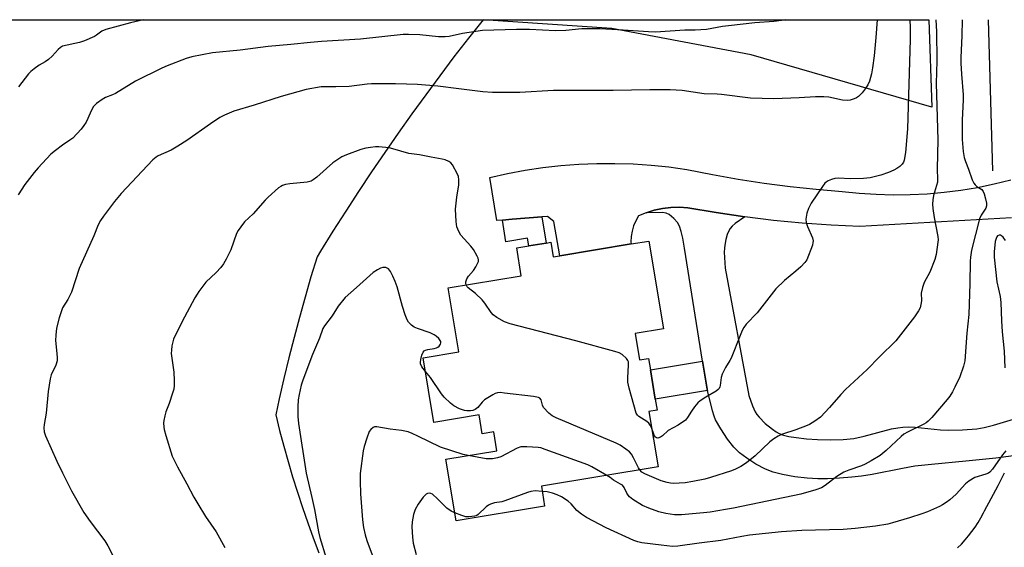
# Model space of a CAD drawing. Units: inches. Extents: x 1303764 to 1309765, y 541448 to 545448.
# Drawn here: x 1304986 to 1305316, y 545271 to 545448 of the extents above; entities that cross this region are included whole.
import ezdxf

# ---------------------------------------------------------------- set-up
doc = ezdxf.new("R2010")
doc.units = ezdxf.units.IN
doc.header["$MEASUREMENT"] = 0
for name, color, linetype in [('BLDG-Footprint', 5, 'Continuous'), ('HYDRO-Canal', 164, 'Continuous'), ('NTRL-Pasture Land', 2, 'Continuous'), ('TRANS-Driveway', 251, 'Continuous'), ('TRANS-Non Street Sidewalk', 7, 'Continuous'), ('TRANS-Road', 130, 'Continuous'), ('Undefined', 1, 'Continuous')]:
    doc.layers.add(name, color=color, linetype=linetype)

msp = doc.modelspace()

# ---------------------------------------------------------------- linework, layer by layer
at = {"layer": 'BLDG-Footprint', "elevation": 417}
msp.add_lwpolyline([(1305196.97, 545373.6), (1305201.85, 545344.08), (1305192.33, 545342.5), (1305193.8, 545333.63), (1305196.86, 545334.13), (1305197.5, 545330.3), (1305199.12, 545320.48), (1305199.73, 545316.81), (1305197, 545316.36), (1305200.09, 545297.68), (1305160.85, 545291.2), (1305161.96, 545284.51), (1305132.22, 545279.59), (1305128.79, 545300.3), (1305145.92, 545303.13), (1305144.86, 545309.5), (1305140.98, 545308.86), (1305139.94, 545315.17), (1305124.78, 545312.67), (1305121.19, 545334.4), (1305133.15, 545336.37), (1305129.59, 545357.86), (1305154.12, 545361.92), (1305152.58, 545371.28), (1305156.62, 545371.95), (1305162.42, 545372.91), (1305164.02, 545373.17), (1305164.83, 545368.29), (1305167.05, 545368.65), (1305191, 545372.61)], close=True, dxfattribs=at)
at = {"layer": 'HYDRO-Canal'}
msp.add_line((1305311.02, 545447.96), (1305312.46, 545397.17), dxfattribs=at)
at = {"layer": 'NTRL-Pasture Land'}
for points in [[(1304949.57, 545447.99, 0), (1305141.25, 545447.97, 0), (1305136.34, 545441.75, 0), (1305131.5, 545435.48, 0), (1305126.72, 545429.15, 0), (1305122.01, 545422.79, 0), (1305117.36, 545416.37, 0), (1305112.78, 545409.9, 0), (1305108.26, 545403.39, 0), (1305103.8, 545396.84, 0), (1305099.42, 545390.24, 0), (1305095.1, 545383.6, 0), (1305090.84, 545376.91, 0), (1305086.66, 545370.18, 0), (1305085.49, 545368.27, 0), (1305083.44, 545361.52, 0), (1305081.47, 545354.75, 0), (1305079.58, 545347.95, 0), (1305077.77, 545341.14, 0), (1305076.03, 545334.31, 0), (1305074.37, 545327.45, 0), (1305072.79, 545320.58, 0), (1305071.6, 545315.17, 0), (1305072.9, 545309.92, 0), (1305074.29, 545304.69, 0), (1305075.75, 545299.49, 0), (1305077.28, 545294.31, 0), (1305078.9, 545289.15, 0), (1305080.59, 545284.01, 0), (1305082.35, 545278.9, 0), (1305084.19, 545273.82, 0), (1305086.11, 545268.76, 0)], [(1305300.69, 545270.48, 0), (1305302, 545271.78, 0), (1305303.24, 545273.13, 0), (1305304.43, 545274.53, 0), (1305305.56, 545275.99, 0), (1305306.62, 545277.49, 0), (1305307.62, 545279.03, 0), (1305308.55, 545280.62, 0), (1305309.4, 545282.25, 0), (1305309.72, 545282.9, 0), (1305312.05, 545287.13, 0), (1305314.31, 545291.39, 0), (1305316.49, 545295.7, 0)]]:
    msp.add_polyline3d(points, dxfattribs=at)
msp.add_polyline3d([(1305141.25, 545447.97, 0), (1305291.02, 545447.96, 0), (1305292.08, 545418.54, 0), (1305231.41, 545436.19, 0), (1305184.53, 545445.01, 0)], close=True, dxfattribs=at)
at = {"layer": 'TRANS-Driveway'}
msp.add_lwpolyline([(1305319.48, 545301.45), (1305313.52, 545300.61), (1305303.49, 545299.6), (1305291.99, 545298.55), (1305286.31, 545297.89), (1305282.21, 545297.19), (1305272.02, 545295.19), (1305268.45, 545294.59), (1305265.15, 545294.22), (1305261.06, 545293.9), (1305257.06, 545293.7), (1305253.81, 545293.66), (1305250.23, 545293.87), (1305245.98, 545294.39), (1305241.93, 545295.12), (1305238.8, 545295.92), (1305236.15, 545296.99), (1305232.95, 545298.66), (1305229.85, 545300.59), (1305227.42, 545302.41), (1305225.57, 545304.3), (1305223.4, 545307.07), (1305221.12, 545310.48), (1305219.41, 545313.52), (1305218.89, 545314.8), (1305218.36, 545316.49), (1305216.68, 545323.38), (1305216.58, 545323.78), (1305215.05, 545333.2), (1305208.91, 545371.18), (1305208.35, 545374.56), (1305207.85, 545376.81), (1305207.27, 545378.57), (1305206.59, 545379.84), (1305205.36, 545381.23), (1305203.83, 545382.53), (1305202.85, 545382.97), (1305201.59, 545383.18), (1305196.11, 545383.12), (1305198.82, 545383.96), (1305201.59, 545384.55), (1305204.41, 545384.89), (1305207.24, 545384.97), (1305210.07, 545384.8), (1305219.64, 545383.14), (1305229.24, 545381.73), (1305225.96, 545379.5), (1305224.95, 545378.62), (1305224.26, 545377.82), (1305223.81, 545377.01), (1305223.34, 545375.75), (1305222.88, 545374.14), (1305222.48, 545372.26), (1305222.36, 545371.18), (1305222.34, 545369.88), (1305222.67, 545364.54), (1305230.52, 545321.67), (1305231.78, 545318.25), (1305232.73, 545316.19), (1305233.3, 545315.32), (1305234.03, 545314.4), (1305236.1, 545312.31), (1305238.54, 545310.33), (1305239.76, 545309.51), (1305240.78, 545308.94), (1305242.2, 545308.41), (1305244.04, 545307.96), (1305246.5, 545307.56), (1305249.94, 545307.13), (1305253.6, 545306.85), (1305258.03, 545306.77), (1305262.32, 545306.91), (1305265.9, 545307.25), (1305269.33, 545307.97), (1305278.57, 545310.44), (1305280.63, 545310.87), (1305282.29, 545311.1), (1305284.13, 545311.15), (1305286.45, 545311.05), (1305294.98, 545310.2), (1305297.58, 545310.03), (1305302.38, 545310.11), (1305307.16, 545310.47), (1305309.64, 545310.9), (1305312.83, 545311.7), (1305325.44, 545315.5)], dxfattribs=at)
at = {"layer": 'TRANS-Non Street Sidewalk'}
for points in [[(1305147.75, 545380.62), (1305151.02, 545380.93), (1305160.97, 545381.7), (1305162.42, 545372.91), (1305156.62, 545371.95), (1305156.19, 545374.57), (1305148.95, 545373.38)], [(1305216.68, 545323.38), (1305199.12, 545320.48), (1305197.5, 545330.3), (1305215.05, 545333.2), (1305216.58, 545323.78)]]:
    msp.add_lwpolyline(points, close=True, dxfattribs=at)
at = {"layer": 'TRANS-Road'}
msp.add_lwpolyline([(1305318.84, 545381.41), (1305267.92, 545378.51), (1305258.22, 545378.95), (1305248.54, 545379.63), (1305238.88, 545380.56), (1305229.24, 545381.73), (1305219.64, 545383.14), (1305210.07, 545384.8), (1305207.24, 545384.97), (1305204.41, 545384.89), (1305201.59, 545384.55), (1305198.82, 545383.96), (1305196.11, 545383.12), (1305193.49, 545382.03), (1305192.58, 545380.43), (1305191.85, 545378.73), (1305191.34, 545376.95), (1305191.04, 545375.13), (1305190.95, 545373.29), (1305191.01, 545372.61), (1305167.05, 545368.65), (1305165.01, 545380.21), (1305162.87, 545381.85), (1305160.97, 545381.7), (1305151.02, 545380.93), (1305147.75, 545380.62), (1305145.93, 545380.45), (1305143.52, 545394.95), (1305149.44, 545396.27), (1305155.4, 545397.37), (1305161.4, 545398.27), (1305167.42, 545398.95), (1305173.47, 545399.41), (1305179.53, 545399.66), (1305185.59, 545399.7), (1305191.66, 545399.52), (1305197.71, 545399.12), (1305203.74, 545398.51), (1305209.75, 545397.69), (1305218.37, 545395.94), (1305227.03, 545394.39), (1305235.72, 545393.06), (1305244.44, 545391.92), (1305253.19, 545390.99), (1305261.96, 545390.28), (1305267.64, 545389.69), (1305273.34, 545389.31), (1305279.05, 545389.16), (1305284.76, 545389.22), (1305290.47, 545389.5), (1305296.16, 545390), (1305301.82, 545390.71), (1305307.46, 545391.64), (1305313.05, 545392.79), (1305318.6, 545394.14)], dxfattribs=at)
at = {"layer": 'Undefined'}
for points, elevation in [([(1305027.12, 545447.99), (1305022.84, 545446.96), (1305014.5, 545444.73), (1305013.12, 545444.15), (1305011.41, 545442.83), (1305010.69, 545442.38), (1305007.32, 545440.89), (1305005.69, 545440.37), (1305000, 545439.06)], 424), ([(1305242.81, 545447.97), (1305242.49, 545447.88), (1305238.94, 545447.36), (1305232.55, 545446.91), (1305223.78, 545445.95), (1305221.75, 545445.69), (1305216.36, 545444.75), (1305212.58, 545444.49), (1305209.09, 545444.42), (1305199.18, 545443.84), (1305196.81, 545443.89), (1305188.31, 545444.49), (1305180.58, 545444.93), (1305174.46, 545444.88), (1305169.04, 545444.4), (1305165.56, 545444.27), (1305156.84, 545444.68), (1305152.54, 545444.71), (1305141.13, 545444.32), (1305134.41, 545443.3), (1305129.88, 545442.38), (1305128.49, 545442.22), (1305126.24, 545442.26), (1305120.02, 545442.87), (1305116.2, 545443.06), (1305114.47, 545443.07), (1305100.11, 545441.46), (1305086.99, 545440.69), (1305083.32, 545440.36), (1305076.64, 545439.61), (1305069.06, 545438.97), (1305059.68, 545437.78), (1305050.4, 545436.83), (1305043.42, 545435.55), (1305041.47, 545434.93), (1305035.17, 545432.48), (1305033.3, 545431.67), (1305024.5, 545427.35), (1305017.74, 545423.24), (1305016.77, 545422.77), (1305014.44, 545421.86), (1305013.22, 545421.15), (1305011.37, 545419.8), (1305010.39, 545418.81), (1305009.59, 545417.39), (1305008.49, 545414.83), (1305007.86, 545413.59), (1305007.15, 545412.4), (1305006.25, 545411.25), (1305003.4, 545408.23), (1305002.46, 545407.49), (1305000, 545405.81)], 422), ([(1305273.67, 545447.96), (1305273.25, 545442.03), (1305272.66, 545435.83), (1305272.17, 545431.78), (1305271.79, 545429.81), (1305271.1, 545427.37), (1305270.53, 545426.15), (1305269.65, 545424.74), (1305268.61, 545423.41), (1305267.48, 545422.22), (1305266.81, 545421.75), (1305266, 545421.39), (1305264.58, 545420.95), (1305263.72, 545420.81), (1305262.06, 545420.98), (1305257.49, 545421.97), (1305255.79, 545422.12), (1305252.98, 545422.09), (1305247.52, 545421.69), (1305238.97, 545421.38), (1305231.09, 545421.6), (1305221.35, 545422.89), (1305219.89, 545423.01), (1305215.54, 545423.12), (1305208.15, 545424.19), (1305204.1, 545424.47), (1305197.33, 545424.43), (1305185.01, 545424.17), (1305164.92, 545424.16), (1305153.59, 545423.55), (1305144.39, 545423.48), (1305141.22, 545423.71), (1305133.13, 545424.79), (1305126.06, 545425.6), (1305119.19, 545426.16), (1305111.86, 545426.47), (1305103.83, 545426.43), (1305102.34, 545426.31), (1305096.27, 545425.57), (1305091.79, 545425.42), (1305087.97, 545425.47), (1305086.81, 545425.41), (1305081.79, 545424.48), (1305073.48, 545422.2), (1305064.39, 545419.24), (1305057.52, 545417.26), (1305054.34, 545415.93), (1305052.84, 545415.08), (1305049.67, 545413.01), (1305041.69, 545407.4), (1305038.75, 545405.5), (1305036.49, 545404.17), (1305032.14, 545402.27), (1305031.41, 545401.8), (1305030.33, 545400.84), (1305019.62, 545389.58), (1305017.47, 545386.93), (1305013.73, 545382), (1305012.74, 545380.56), (1305011.98, 545379.08), (1305010.49, 545375.35), (1305005.55, 545364.35), (1305002.99, 545356.39), (1305001.7, 545353.94), (1305000, 545351.19)], 420), ([(1305284.72, 545447.96), (1305284.8, 545445.32), (1305284.78, 545441.29), (1305283.9, 545411.27), (1305283.2, 545403.37), (1305282.8, 545400.8), (1305282.52, 545400.09), (1305282.06, 545399.42), (1305281.26, 545398.62), (1305280.33, 545397.96), (1305279.33, 545397.41), (1305277.51, 545396.59), (1305274.92, 545395.71), (1305271.33, 545394.9), (1305269.07, 545394.57), (1305264.7, 545394.46), (1305260.62, 545394.68), (1305259.48, 545394.63), (1305258.36, 545394.33), (1305257.28, 545393.87), (1305256.56, 545393.42), (1305256.15, 545393.03), (1305255.28, 545391.89), (1305251.49, 545386.35), (1305250.62, 545384.56), (1305250.07, 545382.95), (1305249.77, 545380.96), (1305249.82, 545379.83), (1305250.27, 545378.46), (1305251.93, 545374.72), (1305252.18, 545373.65), (1305252.13, 545373.1), (1305251.92, 545372.27), (1305250.05, 545367.33), (1305249.43, 545366.38), (1305248.04, 545364.97), (1305246.36, 545363.43), (1305242.59, 545360.31), (1305239.69, 545357.54), (1305233.37, 545349.52), (1305229.73, 545345.63), (1305228.85, 545344.54), (1305228.31, 545343.51), (1305227.62, 545341.89), (1305224.6, 545334.19), (1305224.21, 545333.44), (1305222.76, 545331.14), (1305221.56, 545328.82), (1305221.25, 545327.71), (1305220.97, 545325.1), (1305220.84, 545324.56), (1305220.62, 545324.07), (1305220.28, 545323.67), (1305219.61, 545323.16), (1305216.1, 545321.13), (1305214.25, 545319.88), (1305213.39, 545319.19), (1305212.28, 545317.9), (1305211.31, 545316.46), (1305210, 545314.27), (1305209.24, 545313.43), (1305206.79, 545311.76), (1305203.44, 545309.88), (1305201.52, 545308.18), (1305200.86, 545307.73), (1305199.98, 545307.38), (1305199.57, 545307.45), (1305199.2, 545307.73), (1305198.88, 545308.15), (1305198.62, 545308.65), (1305197.95, 545310.59)], 418), ([(1305000, 545439.06), (1304999.3, 545438.66), (1304998.49, 545437.97), (1304996.44, 545435.77), (1304995.2, 545434.67), (1304994.1, 545433.85), (1304992.15, 545432.68), (1304990.45, 545431.51), (1304989.29, 545430.62), (1304988.47, 545429.81), (1304985.19, 545425.38)], 424), ([(1305000, 545405.81), (1304997.59, 545404.06), (1304996.08, 545402.79), (1304991.78, 545398.19), (1304990.4, 545396.62), (1304987.31, 545392.61), (1304985.04, 545389.13)], 422), ([(1305135.63, 545358.86), (1305135.49, 545359.36), (1305135.47, 545359.86), (1305135.76, 545360.86), (1305136.38, 545361.77), (1305138.02, 545363.72), (1305138.86, 545364.95), (1305139.55, 545366.23), (1305139.7, 545366.76), (1305139.71, 545367.29), (1305139.6, 545367.8), (1305139.3, 545368.56), (1305138.08, 545370.75), (1305137.18, 545371.88), (1305133.83, 545375.53), (1305133.08, 545376.79), (1305132.44, 545378.43), (1305132.2, 545380.18), (1305132.02, 545384.32), (1305132.41, 545388.3), (1305133.14, 545392.52), (1305133.15, 545394.19), (1305132.97, 545395.28), (1305132.66, 545396.09), (1305130.97, 545399.2), (1305130.43, 545399.85), (1305129.79, 545400.3), (1305128.56, 545400.85), (1305127.51, 545401.17), (1305123.83, 545401.76), (1305119.94, 545402.58), (1305116.38, 545403.07), (1305110.91, 545404.62), (1305109.75, 545404.88), (1305106.22, 545405.26), (1305105.09, 545405.24), (1305103.43, 545405.08), (1305101.82, 545404.78), (1305100.2, 545404.32), (1305095.42, 545402.63), (1305093.85, 545401.88), (1305090.76, 545399.86), (1305085.37, 545395.11), (1305084.2, 545394.19), (1305083.46, 545393.77), (1305082.14, 545393.39), (1305076.29, 545392.8), (1305074.93, 545392.56), (1305073.88, 545392.26), (1305073.29, 545391.97), (1305072.58, 545391.47), (1305069.07, 545388.39), (1305068.09, 545387.39), (1305064.05, 545382.72), (1305061.12, 545380.06), (1305059.86, 545378.41), (1305059.03, 545377.18), (1305058.47, 545376.14), (1305056.46, 545370.7), (1305054.91, 545367.47), (1305054.05, 545365.9), (1305053.16, 545364.76), (1305051.55, 545363.06), (1305048.12, 545359.73), (1305045.81, 545356.7), (1305045.15, 545355.72), (1305044.44, 545354.46), (1305040.1, 545346.3), (1305037.27, 545340.57), (1305036.99, 545339.76), (1305036.7, 545338.35), (1305036.52, 545336.93), (1305036.51, 545335.77), (1305037.33, 545329.58), (1305037.5, 545326.72), (1305037.51, 545325.01), (1305037.31, 545323.86), (1305036.88, 545322.44), (1305035.76, 545319.05), (1305034.7, 545316.25), (1305034.32, 545314.9), (1305034, 545313.29), (1305033.92, 545312.47), (1305033.97, 545311.07), (1305034.09, 545310.23), (1305034.63, 545308.27), (1305036.84, 545301.33), (1305038.54, 545297.71), (1305041.78, 545292.05), (1305044.06, 545287.56), (1305045.39, 545285.28), (1305048.04, 545281.03), (1305051.55, 545275.85), (1305054.45, 545270.65)], 418), ([(1305316.84, 545373.81), (1305316.06, 545374.94), (1305315.5, 545375.37), (1305315.09, 545375.53), (1305314.71, 545375.56), (1305314.18, 545375.33), (1305313.89, 545374.97), (1305313.67, 545374.5), (1305313.4, 545373.43), (1305313.06, 545369.95), (1305313.07, 545368.15), (1305313.92, 545359.88), (1305314.99, 545354.95), (1305315.29, 545352.95), (1305315.48, 545346.76), (1305315.69, 545343.07), (1305316.41, 545336.61), (1305316.64, 545330.98)], 412), ([(1305121.95, 545329.8), (1305120.68, 545331.37), (1305120.3, 545332.32), (1305120.27, 545332.88), (1305120.39, 545333.75), (1305120.74, 545335.2), (1305121.14, 545336.26), (1305121.45, 545336.66), (1305121.89, 545336.92), (1305122.71, 545337.13), (1305124.79, 545337.47), (1305125.6, 545337.72), (1305126.09, 545337.98), (1305126.5, 545338.32), (1305126.96, 545338.94), (1305127.13, 545339.37), (1305127.1, 545339.8), (1305126.88, 545340.22), (1305126.36, 545340.83), (1305125.53, 545341.61), (1305124.84, 545342.11), (1305123.49, 545342.74), (1305119.23, 545344.23), (1305118.13, 545344.69), (1305117.18, 545345.35), (1305116.18, 545346.39), (1305115.74, 545347.13), (1305115.11, 545348.77), (1305114.19, 545351.57), (1305112.35, 545358.19), (1305111.74, 545359.99), (1305110.93, 545361.83), (1305110.16, 545363.36), (1305109.51, 545364.21), (1305109.07, 545364.48), (1305108.58, 545364.66), (1305108.07, 545364.75), (1305107.55, 545364.7), (1305106.78, 545364.44), (1305105.77, 545363.93), (1305104.36, 545362.98), (1305098.77, 545357.94), (1305094.98, 545354.66), (1305092.53, 545351.75), (1305090.54, 545348.5), (1305087.96, 545345.16), (1305087.47, 545344.23), (1305086.27, 545340.91), (1305083.99, 545335.51), (1305080.69, 545326.87), (1305080.15, 545325.17), (1305079.44, 545321.98), (1305079.13, 545320.22), (1305079.03, 545317.86), (1305079.03, 545314.59), (1305079.29, 545312.28), (1305081.78, 545295.57), (1305083.74, 545287.36), (1305084.61, 545283.35), (1305085.97, 545275.92), (1305086.39, 545274), (1305088.53, 545266.99)], 416), ([(1305197.95, 545310.59), (1305197.46, 545311.7), (1305196.94, 545312.36), (1305196.27, 545312.91), (1305193.56, 545314.66), (1305193.17, 545315.06), (1305192.77, 545315.8), (1305190.41, 545324.12), (1305189.92, 545326.15), (1305189.86, 545327.58), (1305190.17, 545331.92), (1305190.09, 545333.02), (1305189.9, 545333.51), (1305189.42, 545334.17), (1305187.96, 545335.52), (1305186.96, 545336.08), (1305185.56, 545336.52), (1305172.42, 545340.07), (1305150.39, 545345.75), (1305148.42, 545346.4), (1305145.86, 545347.88), (1305144.69, 545348.75), (1305143.95, 545349.62), (1305141.83, 545352.74), (1305140.93, 545353.88), (1305138.78, 545355.93), (1305136.31, 545357.88), (1305135.95, 545358.26), (1305135.63, 545358.86)], 418), ([(1305000, 545351.19), (1304998.77, 545347.81), (1304997.94, 545344.32), (1304997.69, 545341.98), (1304997.62, 545340.23), (1304998.09, 545335.79), (1304998.15, 545334.39), (1304998.1, 545333.29), (1304997.7, 545331.91), (1304996.15, 545328.62), (1304995.79, 545327.26), (1304995.16, 545323), (1304994.46, 545315.75), (1304993.81, 545312), (1304993.7, 545310.85), (1304993.83, 545309.51), (1304994.25, 545308.17), (1304998.07, 545299.67), (1305000, 545295.65)], 420), ([(1305193.94, 545296.67), (1305193.45, 545297.43), (1305191.77, 545300.79), (1305191.1, 545301.94), (1305190.43, 545302.77), (1305189.29, 545303.68), (1305187.32, 545304.99), (1305186, 545305.68), (1305165.86, 545314.18), (1305164.52, 545314.83), (1305163.38, 545315.73), (1305161.61, 545317.67), (1305161.2, 545318.39), (1305160.8, 545320.21), (1305160.36, 545320.76), (1305159.92, 545321.01), (1305159.39, 545321.17), (1305158.24, 545321.36), (1305148.49, 545322.52), (1305147.02, 545322.65), (1305146.17, 545322.59), (1305145.37, 545322.31), (1305144.59, 545321.92), (1305141.8, 545320.23), (1305140.94, 545319.46), (1305139.46, 545317.68), (1305138.6, 545316.99), (1305137.83, 545316.69), (1305137, 545316.57), (1305135.86, 545316.56), (1305135.01, 545316.69), (1305133.38, 545317.24), (1305131.45, 545318.25), (1305130.33, 545319.14), (1305128.2, 545321.09), (1305127.29, 545322.2), (1305123.61, 545327.74), (1305121.95, 545329.8)], 416), ([(1305136.23, 545301.53), (1305134.53, 545301.9), (1305126.96, 545304.28), (1305119.38, 545308.06), (1305117.48, 545308.92), (1305116.1, 545309.44), (1305113.9, 545309.97), (1305110.06, 545310.38), (1305105.53, 545311.2), (1305104.74, 545311.14), (1305104.29, 545310.94), (1305103.51, 545310.29), (1305103.04, 545309.63), (1305102.22, 545307.38), (1305101.34, 545304.5), (1305101, 545303.06), (1305100, 545295.47), (1305099.92, 545292.88), (1305100.06, 545288.6), (1305100.73, 545279.92), (1305101.05, 545277.37), (1305101.63, 545274.89), (1305102.2, 545272.97), (1305103.96, 545268.11)], 414), ([(1305182.86, 545294.84), (1305177.8, 545297.72), (1305176.46, 545298.36), (1305162.1, 545303.58), (1305160.68, 545304.05), (1305159.82, 545304.24), (1305155.96, 545304.48), (1305154.78, 545304.49), (1305153.92, 545304.39), (1305152.72, 545303.94), (1305147.24, 545301.11), (1305146.13, 545300.74), (1305144.39, 545300.44), (1305143.22, 545300.37), (1305142.35, 545300.44), (1305136.23, 545301.53)], 414), ([(1305316.9, 545303.04), (1305315.79, 545301.71), (1305312.49, 545296.91), (1305311.54, 545295.88), (1305311.06, 545295.6), (1305310.26, 545295.27), (1305306.5, 545294.11), (1305304.45, 545292.94), (1305303.33, 545292.01), (1305300.25, 545288.55), (1305298.09, 545286.58), (1305296.94, 545285.68), (1305295.67, 545284.94), (1305294.62, 545284.43), (1305290.62, 545282.64), (1305288.71, 545281.91), (1305284.53, 545280.55), (1305278.9, 545278.88), (1305277.32, 545278.48), (1305273.19, 545277.73), (1305266.31, 545277.01), (1305262.29, 545276.7), (1305248.36, 545276.27), (1305241.55, 545275.92), (1305230.75, 545274.74), (1305228.23, 545274.33), (1305221.16, 545272.93), (1305213.94, 545272.08), (1305206.73, 545271.06), (1305204.88, 545270.97), (1305201.07, 545271.35), (1305194.61, 545272.23), (1305193.23, 545272.53), (1305191.91, 545273), (1305182.64, 545277.26), (1305176.05, 545280.67), (1305174.4, 545281.81), (1305172.83, 545283.06), (1305170.84, 545285.29), (1305169.86, 545286.2), (1305167.63, 545287.59), (1305166.15, 545288.32), (1305164.56, 545288.9), (1305162.82, 545289.28), (1305161.14, 545289.47)], 412), ([(1305000, 545295.65), (1305002.94, 545289.61), (1305007.09, 545282.41), (1305009.23, 545279.34), (1305014.21, 545272.86), (1305015.23, 545271.12), (1305017.23, 545267.28)], 420), ([(1305131.78, 545282.24), (1305130.53, 545282.83), (1305129.13, 545283.81), (1305126.01, 545287.01), (1305124.23, 545288.49), (1305123.76, 545288.75), (1305123.28, 545288.85), (1305122.58, 545288.73), (1305122.14, 545288.48), (1305121.15, 545287.5), (1305119.41, 545285.19), (1305118.49, 545283.36), (1305117.9, 545281.72), (1305117.46, 545279.24), (1305117.33, 545277.56), (1305117.55, 545274.07), (1305117.8, 545272.04), (1305118.78, 545268.3)], 412), ([(1305161.14, 545289.47), (1305158.78, 545289.6), (1305157.34, 545289.44), (1305156.21, 545289.1), (1305148.58, 545286.27), (1305147.52, 545286), (1305145.1, 545285.59), (1305143.77, 545285.22), (1305143.07, 545284.89), (1305142.29, 545284.33), (1305139.6, 545281.7), (1305139.13, 545281.4), (1305138.34, 545281.12), (1305136.64, 545280.9), (1305135.49, 545280.96), (1305134.08, 545281.38), (1305131.78, 545282.24)], 412)]:
    msp.add_lwpolyline(points, dxfattribs=dict(at, elevation=elevation))
for points in [[(1305302.29, 545447.96, 414), (1305302.15, 545442.61, 414), (1305301.79, 545435.25, 414), (1305301.83, 545433.4, 414), (1305302.06, 545429.63, 414), (1305302.64, 545422.73, 414), (1305302.62, 545421.1, 414), (1305302.27, 545414.18, 414), (1305302.28, 545407.71, 414), (1305302.62, 545403.65, 414), (1305302.97, 545401.67, 414), (1305303.4, 545400.37, 414), (1305304.43, 545397.75, 414), (1305305.67, 545394.13, 414), (1305306.14, 545393.08, 414), (1305306.61, 545392.46, 414), (1305307.23, 545391.95, 414), (1305308.83, 545390.89, 414), (1305309.35, 545390.29, 414), (1305309.67, 545389.51, 414), (1305310.12, 545387.78, 414), (1305310.41, 545386.33, 414), (1305310.45, 545385.49, 414), (1305310.22, 545384.7, 414), (1305308.65, 545382.34, 414), (1305308.11, 545381.1, 414), (1305305.45, 545370.49, 414), (1305305.09, 545368.22, 414), (1305304.99, 545366.8, 414), (1305304.87, 545359.36, 414), (1305304.55, 545348.96, 414), (1305303.81, 545342.61, 414), (1305303.13, 545333.37, 414), (1305302.7, 545331.5, 414), (1305301.43, 545327.94, 414), (1305299.84, 545324.47, 414), (1305299.01, 545322.95, 414), (1305298.08, 545321.49, 414), (1305297.23, 545320.33, 414), (1305292.09, 545314.3, 414), (1305290.84, 545313.05, 414), (1305290.15, 545312.5, 414), (1305289.4, 545312.04, 414), (1305283.92, 545309.36, 414), (1305282.69, 545308.66, 414), (1305281.78, 545307.91, 414), (1305276.74, 545303.24, 414), (1305274.68, 545301.57, 414), (1305271.66, 545299.68, 414), (1305269.72, 545298.64, 414), (1305268.41, 545298.11, 414), (1305264.15, 545296.63, 414), (1305262.46, 545295.87, 414), (1305260.1, 545294.44, 414), (1305256.19, 545291.44, 414), (1305254.99, 545290.65, 414), (1305253.1, 545289.96, 414), (1305248, 545288.56, 414), (1305225.39, 545283.84, 414), (1305222.79, 545283.36, 414), (1305217.63, 545282.52, 414), (1305215.33, 545282.24, 414), (1305207.93, 545281.6, 414), (1305205.61, 545281.62, 414), (1305202.68, 545282.08, 414), (1305200.36, 545282.57, 414), (1305197, 545283.79, 414), (1305194.84, 545284.77, 414), (1305191.65, 545286.76, 414), (1305190.52, 545287.63, 414), (1305189.99, 545288.25, 414), (1305189.55, 545288.92, 414), (1305188.7, 545290.8, 414), (1305188.07, 545291.51, 414), (1305187.46, 545291.94, 414), (1305185.14, 545293.26, 414), (1305183.97, 545294.13, 414), (1305182.86, 545294.84, 414)], [(1305293.39, 545447.96, 416), (1305293.59, 545444, 416), (1305293.75, 545434.13, 416), (1305293.56, 545426.59, 416), (1305294.13, 545407.64, 416), (1305293.88, 545397.87, 416), (1305294.01, 545394.29, 416), (1305293.92, 545393.44, 416), (1305293.69, 545392.31, 416), (1305292.67, 545388.9, 416), (1305292.44, 545387.46, 416), (1305292.32, 545386.01, 416), (1305292.41, 545384.59, 416), (1305292.88, 545381.48, 416), (1305294.09, 545375.17, 416), (1305294.17, 545374.03, 416), (1305294.14, 545373.17, 416), (1305293.53, 545369.11, 416), (1305293.11, 545367.42, 416), (1305291.38, 545363.12, 416), (1305289.51, 545359.63, 416), (1305288.94, 545358.04, 416), (1305288.53, 545356.11, 416), (1305288.56, 545353.62, 416), (1305288.5, 545352.79, 416), (1305288.12, 545351.18, 416), (1305287.62, 545350.2, 416), (1305286.24, 545348.11, 416), (1305280, 545340.05, 416), (1305274.46, 545334.73, 416), (1305270.39, 545330.46, 416), (1305263.03, 545323.67, 416), (1305261.45, 545322.01, 416), (1305257.73, 545317.65, 416), (1305254.62, 545314.43, 416), (1305252.73, 545313.06, 416), (1305251, 545311.98, 416), (1305250.22, 545311.59, 416), (1305246.35, 545310.16, 416), (1305241.92, 545308.73, 416), (1305240.4, 545308, 416), (1305238.94, 545307.17, 416), (1305237.61, 545306.12, 416), (1305232.73, 545301.37, 416), (1305229.74, 545299.11, 416), (1305227.84, 545297.81, 416), (1305226.07, 545296.9, 416), (1305224.75, 545296.35, 416), (1305217.67, 545294.08, 416), (1305215.82, 545293.62, 416), (1305211.81, 545292.8, 416), (1305209.22, 545292.35, 416), (1305207.18, 545292.18, 416), (1305205.41, 545292.15, 416), (1305204.25, 545292.24, 416), (1305203.11, 545292.47, 416), (1305201.14, 545293.02, 416), (1305195.6, 545295.35, 416), (1305194.67, 545295.95, 416), (1305193.94, 545296.67, 416)]]:
    msp.add_polyline3d(points, dxfattribs=at)

doc.saveas('drawing.dxf')
